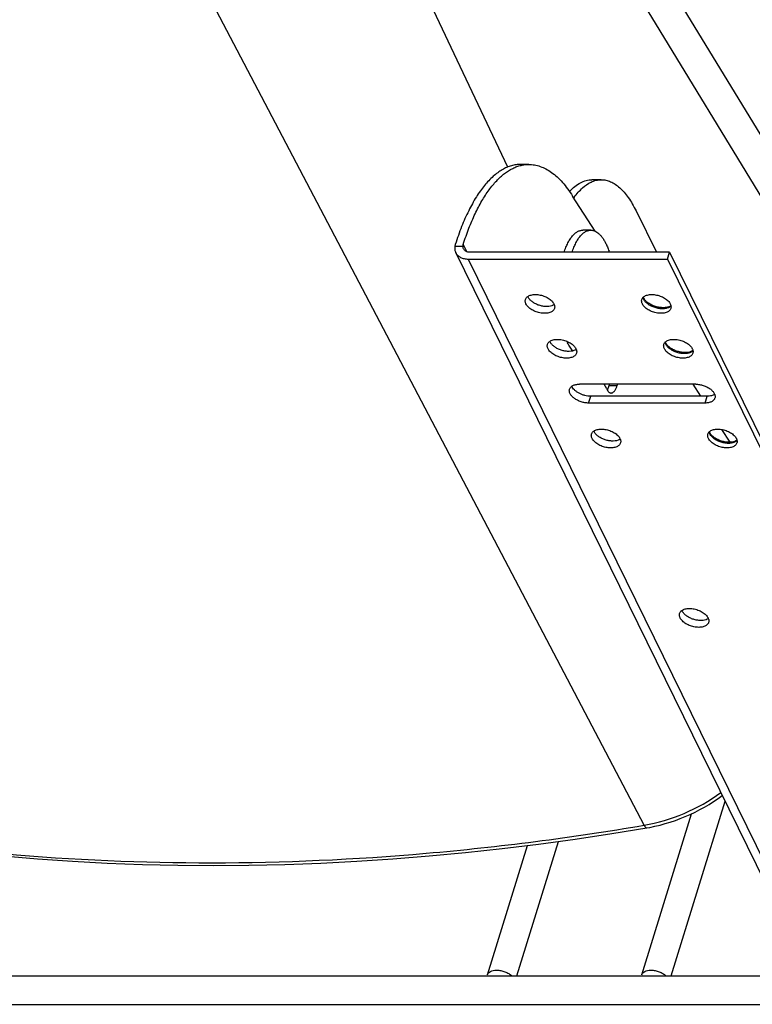
# Paper-space layout 'RV-12KD-XXC_S_CUST_2_2' of a CAD drawing. Units: inches. Extents: x 0 to 17, y 0 to 11.
# Drawn here: x 4.9 to 5.9, y 3.8 to 5.2 of the extents above; entities that cross this region are included whole.
import ezdxf

# ---------------------------------------------------------------- set-up
doc = ezdxf.new("R2010")
doc.units = ezdxf.units.IN
doc.header["$LTSCALE"] = 0.935
doc.header["$MEASUREMENT"] = 0
doc.layers.get('0').update_dxf_attribs({"linetype": 'CONTINUOUS'})
doc.layers.add('02___PRT_ALL_AXES', color=7, linetype='CONTINUOUS')

psp = doc.layouts.new('RV-12KD-XXC_S_CUST_2_2')

# ---------------------------------------------------------------- linework, layer by layer
at = {"color": 7, "linetype": 'Continuous'}
for p, q in [((5.5454, 4.9791), (5.1907, 5.729)), ((5.7342, 4.0671), (4.908, 5.6417)), ((6.1617, 4.5875), (5.6401, 5.4438)), ((6.1241, 4.5646), (5.6014, 5.4228)), ((5.5745, 4.9829), (5.5635, 4.9829)), ((5.5639, 4.9816), (5.564, 4.9816)), ((5.5639, 4.9816), (5.564, 4.9816)), ((5.6749, 4.9617), (5.662, 4.9617)), ((5.6665, 4.8903), (5.6353, 4.9391)), ((5.7233, 4.9184), (5.7514, 4.8611)), ((5.4728, 4.8721), (5.4722, 4.8694)), ((5.4839, 4.8721), (5.4889, 4.8619)), ((5.4722, 4.8694), (5.4834, 4.8694)), ((5.9615, 3.8661), (5.4734, 4.8606)), ((5.7697, 4.8611), (5.4934, 4.8611)), ((5.7668, 4.8517), (5.7697, 4.8611)), ((5.7697, 4.8611), (6.2578, 3.8666)), ((5.4905, 4.8517), (5.7668, 4.8517)), ((5.4905, 4.8517), (5.9786, 3.8572)), ((5.7668, 4.8517), (6.2549, 3.8572)), ((5.7338, 4.7958), (5.733, 4.7983)), ((5.7338, 4.7976), (5.7332, 4.799)), ((5.6082, 4.7877), (5.6067, 4.787)), ((5.6098, 4.7886), (5.6082, 4.7877)), ((5.7699, 4.7861), (5.7687, 4.7856)), ((5.7715, 4.7872), (5.7699, 4.7861)), ((5.7716, 4.7868), (5.7707, 4.7859)), ((5.7644, 4.7337), (5.7635, 4.7362)), ((5.7643, 4.7354), (5.7637, 4.7368)), ((5.6387, 4.7255), (5.6372, 4.7249)), ((5.6403, 4.7264), (5.6387, 4.7255)), ((5.8004, 4.724), (5.7992, 4.7234)), ((5.802, 4.725), (5.8004, 4.724)), ((5.8021, 4.7246), (5.8012, 4.7238)), ((5.8059, 4.6783), (5.6447, 4.6783)), ((5.6825, 4.6717), (5.6792, 4.6783)), ((5.6864, 4.6783), (5.6856, 4.6759)), ((5.6967, 4.6759), (5.6856, 4.6759)), ((5.6974, 4.6783), (5.6967, 4.6759)), ((5.8128, 4.6616), (5.8021, 4.6783)), ((5.6575, 4.6522), (5.6604, 4.6616)), ((5.8216, 4.6616), (5.6604, 4.6616)), ((5.8187, 4.6522), (5.8216, 4.6616)), ((5.8187, 4.6522), (5.6575, 4.6522)), ((5.8253, 4.6111), (5.8247, 4.6125)), ((5.8536, 4.5979), (5.8422, 4.6156)), ((5.6997, 4.6012), (5.6982, 4.6006)), ((5.7013, 4.6021), (5.6997, 4.6012)), ((5.8254, 4.6094), (5.8245, 4.6119)), ((5.8614, 4.5996), (5.8602, 4.5991)), ((5.863, 4.6007), (5.8614, 4.5996)), ((5.8631, 4.6003), (5.8622, 4.5995)), ((5.8233, 4.3535), (5.8217, 4.3525)), ((5.8217, 4.3525), (5.8202, 4.3519)), ((5.7717, 3.8583), (5.8465, 4.1004)), ((5.731, 3.8599), (5.7999, 4.083)), ((5.5173, 3.8599), (5.5726, 4.039)), ((5.558, 3.8583), (5.6156, 4.0447)), ((4.3164, 3.8583), (5.9191, 3.8583)), ((4.3164, 3.8189), (5.9191, 3.8189))]:
    psp.add_line(p, q, dxfattribs=at)
for points in [[(5.738, 4.0635), (5.7423, 4.0642), (5.7494, 4.0657), (5.7565, 4.0674), (5.7636, 4.0693), (5.7706, 4.0714), (5.7776, 4.0738), (5.7845, 4.0764), (5.7914, 4.0792), (5.7982, 4.0821), (5.8049, 4.0853), (5.8115, 4.0887), (5.818, 4.0923), (5.8243, 4.096), (5.8306, 4.1), (5.8367, 4.1041), (5.8426, 4.1083)], [(4.8464, 4.0246), (4.8942, 4.0205), (4.9423, 4.0172), (4.9907, 4.0147), (5.0394, 4.0128), (5.0883, 4.0117), (5.1375, 4.0114), (5.1869, 4.0117), (5.2365, 4.0128), (5.2863, 4.0147), (5.3362, 4.0172), (5.3864, 4.0205), (5.4367, 4.0245), (5.4871, 4.0293), (5.5376, 4.0348), (5.5882, 4.041), (5.639, 4.0479), (5.6898, 4.0555), (5.738, 4.0635)]]:
    psp.add_lwpolyline(points, dxfattribs=at)
for centre, radius, start, end in [((5.7234, 4.876), 0.1055, 144.4033, 144.9827), ((5.5839, 4.804), 0.0114, 200.9373, 206.1626), ((5.7415, 4.8001), 0.00873, 189.3293, 191.4055), ((5.6144, 4.7419), 0.0114, 200.9373, 206.1626), ((5.772, 4.7379), 0.00873, 189.3293, 191.4055), ((5.6673, 4.6798), 0.0186, 329.1485, 331.7506), ((5.6754, 4.6175), 0.0114, 200.9373, 206.1626), ((5.8331, 4.6136), 0.00873, 189.3293, 191.4055), ((5.7974, 4.3689), 0.0114, 200.9373, 206.1626)]:
    psp.add_arc(centre, radius, start, end, dxfattribs=at)
for points, knots in [([(5.5635, 4.9829), (5.5613, 4.9829), (5.557, 4.9826), (5.5504, 4.9811), (5.544, 4.9788), (5.5376, 4.9756), (5.5313, 4.9714), (5.5228, 4.9645), (5.5148, 4.9559), (5.5073, 4.9461), (5.4997, 4.9346), (5.4907, 4.9182), (5.481, 4.8962), (5.4755, 4.8804), (5.4728, 4.8721)], [0, 0, 0, 0, 0.042875, 0.086479, 0.131497, 0.178531, 0.228093, 0.280591, 0.395451, 0.458276, 0.524789, 0.668915, 0.827644, 1, 1, 1, 1]), ([(5.4839, 4.8721), (5.4863, 4.8796), (5.4912, 4.8939), (5.4998, 4.914), (5.509, 4.9319), (5.519, 4.9473), (5.5279, 4.9583), (5.5354, 4.9656), (5.5426, 4.9717), (5.5501, 4.9766), (5.558, 4.98), (5.5619, 4.9812), (5.5639, 4.9816)], [0, 0, 0, 0, 0.167086, 0.322491, 0.465348, 0.595348, 0.712613, 0.766702, 0.817952, 0.912793, 0.957156, 1, 1, 1, 1]), ([(5.564, 4.9816), (5.5657, 4.982), (5.5692, 4.9827), (5.5728, 4.9829), (5.5745, 4.9829)], [0, 0, 0, 0, 0.502833, 1, 1, 1, 1]), ([(5.5745, 4.9829), (5.5772, 4.9829), (5.5826, 4.9824), (5.5907, 4.9802), (5.5986, 4.9767), (5.6064, 4.9718), (5.614, 4.9655), (5.6214, 4.9579), (5.6286, 4.949), (5.6331, 4.9425), (5.6353, 4.9391)], [0, 0, 0, 0, 0.102702, 0.208031, 0.318369, 0.435711, 0.56162, 0.697237, 0.843274, 1, 1, 1, 1]), ([(5.6311, 4.9454), (5.6334, 4.9479), (5.6381, 4.9524), (5.6458, 4.9577), (5.6526, 4.9605), (5.658, 4.9615), (5.6606, 4.9617), (5.662, 4.9617)], [0, 0, 0, 0, 0.286049, 0.542829, 0.777312, 0.889445, 1, 1, 1, 1]), ([(5.6376, 4.9374), (5.6394, 4.9398), (5.6429, 4.9443), (5.6503, 4.9519), (5.6565, 4.9564), (5.6609, 4.9585)], [0, 0, 0, 0, 0.28305, 0.542883, 1, 1, 1, 1]), ([(5.6609, 4.9585), (5.6631, 4.9595), (5.6677, 4.9611), (5.6725, 4.9617), (5.6749, 4.9617)], [0, 0, 0, 0, 0.510655, 1, 1, 1, 1]), ([(5.6749, 4.9617), (5.677, 4.9617), (5.6815, 4.9612), (5.6881, 4.959), (5.6945, 4.9555), (5.7008, 4.9505), (5.7069, 4.9443), (5.7127, 4.9368), (5.7183, 4.928), (5.7216, 4.9217), (5.7233, 4.9184)], [0, 0, 0, 0, 0.09618, 0.196023, 0.302694, 0.418647, 0.54559, 0.684599, 0.836123, 1, 1, 1, 1]), ([(5.4834, 4.8694), (5.4834, 4.8696), (5.4835, 4.8705), (5.4837, 4.8714), (5.4839, 4.8721)], [0, 0, 0, 0, 0.243797, 1, 1, 1, 1]), ([(5.4722, 4.8694), (5.472, 4.8679), (5.4719, 4.8648), (5.4728, 4.8619), (5.4734, 4.8606)], [0, 0, 0, 0, 0.511077, 1, 1, 1, 1]), ([(5.4734, 4.8606), (5.4738, 4.86), (5.4746, 4.8586), (5.4766, 4.8562), (5.48, 4.8538), (5.485, 4.8521), (5.4886, 4.8517), (5.4905, 4.8517)], [0, 0, 0, 0, 0.112969, 0.227457, 0.465464, 0.722267, 1, 1, 1, 1]), ([(5.4842, 4.8659), (5.484, 4.8665), (5.4836, 4.8676), (5.4834, 4.8688), (5.4834, 4.8694)], [0, 0, 0, 0, 0.493871, 1, 1, 1, 1]), ([(5.4934, 4.8611), (5.4924, 4.8611), (5.4904, 4.8613), (5.4878, 4.8623), (5.4856, 4.8638), (5.4846, 4.8652), (5.4842, 4.8659)], [0, 0, 0, 0, 0.277939, 0.534984, 0.77317, 1, 1, 1, 1]), ([(5.5707, 4.7896), (5.5705, 4.7901), (5.5701, 4.7911), (5.5697, 4.7927), (5.5697, 4.7943), (5.5699, 4.7953), (5.57, 4.7958)], [0, 0, 0, 0, 0.271046, 0.525274, 0.766307, 1, 1, 1, 1]), ([(5.57, 4.7958), (5.5702, 4.7964), (5.5708, 4.7977), (5.5722, 4.7993), (5.5741, 4.8006), (5.5765, 4.8016), (5.5792, 4.8023), (5.5832, 4.8028), (5.5888, 4.8024), (5.5953, 4.8007), (5.6004, 4.7983), (5.604, 4.7959), (5.6063, 4.7939), (5.6081, 4.7918), (5.609, 4.7903), (5.6094, 4.7896)], [0, 0, 0, 0, 0.043128, 0.088544, 0.137969, 0.192398, 0.252085, 0.316745, 0.457586, 0.606393, 0.75247, 0.821327, 0.885962, 0.945671, 1, 1, 1, 1]), ([(5.6101, 4.7834), (5.6099, 4.7827), (5.6093, 4.7815), (5.6079, 4.7799), (5.606, 4.7785), (5.6037, 4.7775), (5.601, 4.7768), (5.5969, 4.7764), (5.5914, 4.7767), (5.5848, 4.7784), (5.5797, 4.7808), (5.5761, 4.7833), (5.5739, 4.7852), (5.572, 4.7873), (5.5711, 4.7888), (5.5707, 4.7896)], [0, 0, 0, 0, 0.043128, 0.088544, 0.137969, 0.192398, 0.252085, 0.316745, 0.457586, 0.606393, 0.75247, 0.821327, 0.885962, 0.945671, 1, 1, 1, 1]), ([(5.6067, 4.787), (5.6054, 4.7866), (5.6024, 4.7859), (5.5977, 4.7858), (5.5927, 4.7865), (5.5878, 4.7879), (5.5831, 4.79), (5.5791, 4.7925), (5.5758, 4.7955), (5.5742, 4.7978), (5.5736, 4.799)], [0, 0, 0, 0, 0.112914, 0.238791, 0.373715, 0.512469, 0.649355, 0.778876, 0.896664, 1, 1, 1, 1]), ([(5.6094, 4.7896), (5.6097, 4.7891), (5.6101, 4.788), (5.6104, 4.7864), (5.6105, 4.7849), (5.6103, 4.7838), (5.6101, 4.7834)], [0, 0, 0, 0, 0.271046, 0.525274, 0.766307, 1, 1, 1, 1]), ([(5.7319, 4.7896), (5.7317, 4.7901), (5.7312, 4.7911), (5.7309, 4.7927), (5.7309, 4.7943), (5.731, 4.7953), (5.7312, 4.7958)], [0, 0, 0, 0, 0.271046, 0.525274, 0.766307, 1, 1, 1, 1]), ([(5.7312, 4.7958), (5.7314, 4.7964), (5.732, 4.7977), (5.7334, 4.7993), (5.7353, 4.8006), (5.7377, 4.8016), (5.7403, 4.8023), (5.7444, 4.8028), (5.7499, 4.8024), (5.7565, 4.8007), (5.7616, 4.7983), (5.7652, 4.7959), (5.7675, 4.7939), (5.7693, 4.7918), (5.7702, 4.7903), (5.7706, 4.7896)], [0, 0, 0, 0, 0.043128, 0.088544, 0.137969, 0.192398, 0.252085, 0.316745, 0.457586, 0.606393, 0.75247, 0.821327, 0.885962, 0.945671, 1, 1, 1, 1]), ([(5.7713, 4.7834), (5.7711, 4.7827), (5.7705, 4.7815), (5.7691, 4.7799), (5.7672, 4.7785), (5.7648, 4.7775), (5.7622, 4.7768), (5.7581, 4.7764), (5.7526, 4.7767), (5.746, 4.7784), (5.7409, 4.7808), (5.7373, 4.7833), (5.735, 4.7852), (5.7332, 4.7873), (5.7323, 4.7888), (5.7319, 4.7896)], [0, 0, 0, 0, 0.043128, 0.088544, 0.137969, 0.192398, 0.252085, 0.316745, 0.457586, 0.606393, 0.75247, 0.821327, 0.885962, 0.945671, 1, 1, 1, 1]), ([(5.7687, 4.7856), (5.7674, 4.7851), (5.7644, 4.7844), (5.7595, 4.7842), (5.7542, 4.7848), (5.7488, 4.7863), (5.7437, 4.7885), (5.74, 4.7908), (5.7374, 4.7929), (5.7359, 4.7944), (5.7347, 4.796), (5.734, 4.7971), (5.7338, 4.7976)], [0, 0, 0, 0, 0.106094, 0.231502, 0.369651, 0.513371, 0.6553, 0.788164, 0.849082, 0.905097, 0.955508, 1, 1, 1, 1]), ([(5.7707, 4.7859), (5.7696, 4.7851), (5.7676, 4.7841), (5.7647, 4.7832), (5.7613, 4.7827), (5.7566, 4.7828), (5.7509, 4.7838), (5.7454, 4.7858), (5.7411, 4.7881), (5.7383, 4.7904), (5.7359, 4.7926), (5.7345, 4.7945), (5.7338, 4.7958)], [0, 0, 0, 0, 0.099654, 0.156089, 0.216698, 0.34835, 0.489117, 0.63164, 0.768269, 0.832289, 0.892552, 1, 1, 1, 1]), ([(5.7706, 4.7896), (5.7709, 4.7891), (5.7713, 4.788), (5.7716, 4.7864), (5.7717, 4.7849), (5.7715, 4.7838), (5.7713, 4.7834)], [0, 0, 0, 0, 0.271046, 0.525274, 0.766307, 1, 1, 1, 1]), ([(5.6005, 4.7336), (5.6007, 4.7342), (5.6013, 4.7355), (5.6027, 4.7371), (5.6046, 4.7384), (5.607, 4.7395), (5.6097, 4.7401), (5.6137, 4.7406), (5.6193, 4.7403), (5.6258, 4.7386), (5.6309, 4.7362), (5.6345, 4.7337), (5.6368, 4.7318), (5.6386, 4.7297), (5.6395, 4.7282), (5.6399, 4.7274)], [0, 0, 0, 0, 0.043128, 0.088544, 0.137969, 0.192398, 0.252085, 0.316745, 0.457586, 0.606393, 0.75247, 0.821327, 0.885962, 0.945671, 1, 1, 1, 1]), ([(5.6372, 4.7249), (5.6359, 4.7244), (5.6329, 4.7238), (5.6282, 4.7237), (5.6232, 4.7243), (5.6183, 4.7257), (5.6136, 4.7278), (5.6096, 4.7304), (5.6063, 4.7334), (5.6047, 4.7357), (5.6041, 4.7368)], [0, 0, 0, 0, 0.112914, 0.238791, 0.373715, 0.512469, 0.649355, 0.778876, 0.896664, 1, 1, 1, 1]), ([(5.7617, 4.7336), (5.7619, 4.7342), (5.7625, 4.7355), (5.7639, 4.7371), (5.7658, 4.7384), (5.7682, 4.7395), (5.7709, 4.7401), (5.7749, 4.7406), (5.7804, 4.7403), (5.787, 4.7386), (5.7921, 4.7362), (5.7957, 4.7337), (5.798, 4.7318), (5.7998, 4.7297), (5.8007, 4.7282), (5.8011, 4.7274)], [0, 0, 0, 0, 0.043128, 0.088544, 0.137969, 0.192398, 0.252085, 0.316745, 0.457586, 0.606393, 0.75247, 0.821327, 0.885962, 0.945671, 1, 1, 1, 1]), ([(5.7992, 4.7234), (5.7979, 4.7229), (5.7949, 4.7222), (5.79, 4.722), (5.7847, 4.7227), (5.7793, 4.7241), (5.7742, 4.7263), (5.7705, 4.7286), (5.7679, 4.7307), (5.7664, 4.7323), (5.7652, 4.7338), (5.7645, 4.7349), (5.7643, 4.7354)], [0, 0, 0, 0, 0.106094, 0.231502, 0.369651, 0.513371, 0.6553, 0.788164, 0.849082, 0.905097, 0.955508, 1, 1, 1, 1]), ([(5.6012, 4.7274), (5.601, 4.7279), (5.6006, 4.729), (5.6002, 4.7306), (5.6002, 4.7321), (5.6004, 4.7331), (5.6005, 4.7336)], [0, 0, 0, 0, 0.271046, 0.525274, 0.766307, 1, 1, 1, 1]), ([(5.6406, 4.7212), (5.6404, 4.7206), (5.6398, 4.7193), (5.6384, 4.7177), (5.6365, 4.7164), (5.6342, 4.7154), (5.6315, 4.7147), (5.6274, 4.7142), (5.6219, 4.7146), (5.6153, 4.7163), (5.6102, 4.7187), (5.6066, 4.7211), (5.6044, 4.7231), (5.6025, 4.7252), (5.6016, 4.7267), (5.6012, 4.7274)], [0, 0, 0, 0, 0.043128, 0.088544, 0.137969, 0.192398, 0.252085, 0.316745, 0.457586, 0.606393, 0.75247, 0.821327, 0.885962, 0.945671, 1, 1, 1, 1]), ([(5.6399, 4.7274), (5.6402, 4.7269), (5.6406, 4.7259), (5.6409, 4.7243), (5.641, 4.7227), (5.6408, 4.7217), (5.6406, 4.7212)], [0, 0, 0, 0, 0.271046, 0.525274, 0.766307, 1, 1, 1, 1]), ([(5.7624, 4.7274), (5.7622, 4.7279), (5.7617, 4.729), (5.7614, 4.7306), (5.7614, 4.7321), (5.7615, 4.7331), (5.7617, 4.7336)], [0, 0, 0, 0, 0.271046, 0.525274, 0.766307, 1, 1, 1, 1]), ([(5.8018, 4.7212), (5.8016, 4.7206), (5.801, 4.7193), (5.7996, 4.7177), (5.7977, 4.7164), (5.7954, 4.7154), (5.7927, 4.7147), (5.7886, 4.7142), (5.7831, 4.7146), (5.7765, 4.7163), (5.7714, 4.7187), (5.7678, 4.7211), (5.7656, 4.7231), (5.7637, 4.7252), (5.7628, 4.7267), (5.7624, 4.7274)], [0, 0, 0, 0, 0.043128, 0.088544, 0.137969, 0.192398, 0.252085, 0.316745, 0.457586, 0.606393, 0.75247, 0.821327, 0.885962, 0.945671, 1, 1, 1, 1]), ([(5.8012, 4.7238), (5.8001, 4.7229), (5.7981, 4.7219), (5.7952, 4.7211), (5.7918, 4.7206), (5.7871, 4.7206), (5.7814, 4.7217), (5.7759, 4.7236), (5.7717, 4.726), (5.7688, 4.7282), (5.7664, 4.7304), (5.765, 4.7323), (5.7644, 4.7337)], [0, 0, 0, 0, 0.099654, 0.156089, 0.216698, 0.34835, 0.489117, 0.63164, 0.768269, 0.832289, 0.892552, 1, 1, 1, 1]), ([(5.8011, 4.7274), (5.8014, 4.7269), (5.8018, 4.7259), (5.8021, 4.7243), (5.8022, 4.7227), (5.802, 4.7217), (5.8018, 4.7212)], [0, 0, 0, 0, 0.271046, 0.525274, 0.766307, 1, 1, 1, 1]), ([(5.6575, 4.6522), (5.6558, 4.6522), (5.6522, 4.6525), (5.6471, 4.6538), (5.6421, 4.6558), (5.6378, 4.6584), (5.6343, 4.6614), (5.6321, 4.6643), (5.6311, 4.6666), (5.6307, 4.6683), (5.6307, 4.6699), (5.6309, 4.671), (5.631, 4.6715)], [0, 0, 0, 0, 0.14167, 0.289378, 0.436446, 0.576584, 0.704327, 0.816346, 0.866489, 0.913193, 0.957298, 1, 1, 1, 1]), ([(5.631, 4.6715), (5.6312, 4.672), (5.6316, 4.673), (5.6327, 4.6743), (5.634, 4.6755), (5.6363, 4.6769), (5.6399, 4.678), (5.643, 4.6783), (5.6447, 4.6783)], [0, 0, 0, 0, 0.099765, 0.203096, 0.312919, 0.431289, 0.69693, 1, 1, 1, 1]), ([(5.6604, 4.6616), (5.659, 4.6616), (5.6562, 4.6618), (5.6521, 4.6626), (5.648, 4.6639), (5.6442, 4.6657), (5.6408, 4.6678), (5.6379, 4.6702), (5.6356, 4.6728), (5.6346, 4.6747), (5.6342, 4.6756)], [0, 0, 0, 0, 0.131243, 0.268051, 0.406303, 0.54227, 0.672252, 0.793083, 0.902562, 1, 1, 1, 1]), ([(5.6825, 4.6717), (5.6829, 4.6709), (5.6837, 4.6694), (5.6853, 4.6675), (5.6867, 4.6665), (5.6879, 4.6661), (5.6885, 4.6661), (5.6888, 4.6661)], [0, 0, 0, 0, 0.315411, 0.581501, 0.803732, 0.903687, 1, 1, 1, 1]), ([(5.6856, 4.6759), (5.6854, 4.675), (5.6848, 4.6734), (5.684, 4.6718), (5.6836, 4.671)], [0, 0, 0, 0, 0.525458, 1, 1, 1, 1]), ([(5.6888, 4.6661), (5.6891, 4.6661), (5.6899, 4.6662), (5.6911, 4.6667), (5.6922, 4.6676), (5.6932, 4.6687), (5.6942, 4.6701), (5.6955, 4.6725), (5.6962, 4.6745), (5.6967, 4.6759)], [0, 0, 0, 0, 0.085871, 0.177475, 0.279293, 0.394218, 0.52374, 0.668339, 1, 1, 1, 1]), ([(5.8059, 4.6783), (5.8076, 4.6783), (5.8111, 4.678), (5.8163, 4.6767), (5.8212, 4.6747), (5.8256, 4.6721), (5.8291, 4.6691), (5.8312, 4.6662), (5.8322, 4.6639), (5.8326, 4.6622), (5.8327, 4.6606), (5.8325, 4.6595), (5.8323, 4.6591)], [0, 0, 0, 0, 0.14167, 0.289378, 0.436446, 0.576584, 0.704327, 0.816346, 0.866489, 0.913193, 0.957298, 1, 1, 1, 1]), ([(5.8323, 4.6591), (5.8322, 4.6585), (5.8317, 4.6575), (5.8307, 4.6562), (5.8293, 4.655), (5.827, 4.6536), (5.8234, 4.6525), (5.8203, 4.6522), (5.8187, 4.6522)], [0, 0, 0, 0, 0.099765, 0.203096, 0.312919, 0.431289, 0.69693, 1, 1, 1, 1]), ([(5.832, 4.6643), (5.8306, 4.6633), (5.8282, 4.6623), (5.8246, 4.6617), (5.8226, 4.6616), (5.8216, 4.6616)], [0, 0, 0, 0, 0.457208, 0.719357, 1, 1, 1, 1]), ([(5.6615, 4.6093), (5.6617, 4.6099), (5.6623, 4.6112), (5.6637, 4.6128), (5.6657, 4.6141), (5.668, 4.6151), (5.6707, 4.6158), (5.6748, 4.6163), (5.6803, 4.6159), (5.6868, 4.6142), (5.6919, 4.6118), (5.6955, 4.6094), (5.6978, 4.6074), (5.6996, 4.6053), (5.7006, 4.6038), (5.7009, 4.6031)], [0, 0, 0, 0, 0.043128, 0.088544, 0.137969, 0.192398, 0.252085, 0.316745, 0.457586, 0.606393, 0.75247, 0.821327, 0.885962, 0.945671, 1, 1, 1, 1]), ([(5.6982, 4.6006), (5.6969, 4.6001), (5.6939, 4.5995), (5.6892, 4.5994), (5.6843, 4.6), (5.6793, 4.6014), (5.6747, 4.6035), (5.6706, 4.6061), (5.6673, 4.609), (5.6657, 4.6113), (5.6651, 4.6125)], [0, 0, 0, 0, 0.112914, 0.238791, 0.373715, 0.512469, 0.649355, 0.778876, 0.896664, 1, 1, 1, 1]), ([(5.8227, 4.6093), (5.8229, 4.6099), (5.8235, 4.6112), (5.8249, 4.6128), (5.8268, 4.6141), (5.8292, 4.6151), (5.8319, 4.6158), (5.8359, 4.6163), (5.8415, 4.6159), (5.848, 4.6142), (5.8531, 4.6118), (5.8567, 4.6094), (5.859, 4.6074), (5.8608, 4.6053), (5.8617, 4.6038), (5.8621, 4.6031)], [0, 0, 0, 0, 0.043128, 0.088544, 0.137969, 0.192398, 0.252085, 0.316745, 0.457586, 0.606393, 0.75247, 0.821327, 0.885962, 0.945671, 1, 1, 1, 1]), ([(5.6622, 4.6031), (5.662, 4.6036), (5.6616, 4.6047), (5.6612, 4.6063), (5.6612, 4.6078), (5.6614, 4.6088), (5.6615, 4.6093)], [0, 0, 0, 0, 0.271046, 0.525274, 0.766307, 1, 1, 1, 1]), ([(5.7016, 4.5969), (5.7014, 4.5963), (5.7008, 4.595), (5.6994, 4.5934), (5.6975, 4.5921), (5.6952, 4.591), (5.6925, 4.5904), (5.6884, 4.5899), (5.6829, 4.5902), (5.6763, 4.5919), (5.6712, 4.5944), (5.6676, 4.5968), (5.6654, 4.5987), (5.6636, 4.6008), (5.6626, 4.6023), (5.6622, 4.6031)], [0, 0, 0, 0, 0.043128, 0.088544, 0.137969, 0.192398, 0.252085, 0.316745, 0.457586, 0.606393, 0.75247, 0.821327, 0.885962, 0.945671, 1, 1, 1, 1]), ([(5.7009, 4.6031), (5.7012, 4.6026), (5.7016, 4.6015), (5.702, 4.5999), (5.702, 4.5984), (5.7018, 4.5974), (5.7016, 4.5969)], [0, 0, 0, 0, 0.271046, 0.525274, 0.766307, 1, 1, 1, 1]), ([(5.8234, 4.6031), (5.8232, 4.6036), (5.8227, 4.6047), (5.8224, 4.6063), (5.8224, 4.6078), (5.8226, 4.6088), (5.8227, 4.6093)], [0, 0, 0, 0, 0.271046, 0.525274, 0.766307, 1, 1, 1, 1]), ([(5.8628, 4.5969), (5.8626, 4.5963), (5.862, 4.595), (5.8606, 4.5934), (5.8587, 4.5921), (5.8564, 4.591), (5.8537, 4.5904), (5.8496, 4.5899), (5.8441, 4.5902), (5.8375, 4.5919), (5.8324, 4.5944), (5.8288, 4.5968), (5.8266, 4.5987), (5.8247, 4.6008), (5.8238, 4.6023), (5.8234, 4.6031)], [0, 0, 0, 0, 0.043128, 0.088544, 0.137969, 0.192398, 0.252085, 0.316745, 0.457586, 0.606393, 0.75247, 0.821327, 0.885962, 0.945671, 1, 1, 1, 1]), ([(5.8602, 4.5991), (5.8589, 4.5986), (5.8559, 4.5979), (5.8511, 4.5977), (5.8457, 4.5983), (5.8403, 4.5998), (5.8353, 4.602), (5.8315, 4.6043), (5.829, 4.6064), (5.8274, 4.608), (5.8262, 4.6095), (5.8255, 4.6106), (5.8253, 4.6111)], [0, 0, 0, 0, 0.106094, 0.231502, 0.369651, 0.513371, 0.6553, 0.788164, 0.849082, 0.905097, 0.955508, 1, 1, 1, 1]), ([(5.8622, 4.5995), (5.8611, 4.5986), (5.8591, 4.5976), (5.8562, 4.5968), (5.8528, 4.5962), (5.8481, 4.5963), (5.8424, 4.5973), (5.8369, 4.5993), (5.8327, 4.6017), (5.8298, 4.6039), (5.8274, 4.6061), (5.826, 4.608), (5.8254, 4.6094)], [0, 0, 0, 0, 0.099654, 0.156089, 0.216698, 0.34835, 0.489117, 0.63164, 0.768269, 0.832289, 0.892552, 1, 1, 1, 1]), ([(5.8621, 4.6031), (5.8624, 4.6026), (5.8628, 4.6015), (5.8631, 4.5999), (5.8632, 4.5984), (5.863, 4.5974), (5.8628, 4.5969)], [0, 0, 0, 0, 0.271046, 0.525274, 0.766307, 1, 1, 1, 1]), ([(5.7835, 4.3606), (5.7837, 4.3613), (5.7843, 4.3625), (5.7858, 4.3641), (5.7877, 4.3655), (5.79, 4.3665), (5.7927, 4.3672), (5.7968, 4.3676), (5.8023, 4.3673), (5.8088, 4.3656), (5.814, 4.3632), (5.8175, 4.3608), (5.8198, 4.3588), (5.8216, 4.3567), (5.8226, 4.3552), (5.8229, 4.3544)], [0, 0, 0, 0, 0.043128, 0.088544, 0.137969, 0.192398, 0.252085, 0.316745, 0.457586, 0.606393, 0.75247, 0.821327, 0.885962, 0.945671, 1, 1, 1, 1]), ([(5.7843, 4.3544), (5.784, 4.355), (5.7836, 4.356), (5.7832, 4.3576), (5.7832, 4.3592), (5.7834, 4.3602), (5.7835, 4.3606)], [0, 0, 0, 0, 0.271046, 0.525274, 0.766307, 1, 1, 1, 1]), ([(5.8237, 4.3482), (5.8235, 4.3476), (5.8229, 4.3464), (5.8214, 4.3447), (5.8195, 4.3434), (5.8172, 4.3424), (5.8145, 4.3417), (5.8104, 4.3412), (5.8049, 4.3416), (5.7984, 4.3433), (5.7932, 4.3457), (5.7897, 4.3481), (5.7874, 4.3501), (5.7856, 4.3522), (5.7846, 4.3537), (5.7843, 4.3544)], [0, 0, 0, 0, 0.043128, 0.088544, 0.137969, 0.192398, 0.252085, 0.316745, 0.457586, 0.606393, 0.75247, 0.821327, 0.885962, 0.945671, 1, 1, 1, 1]), ([(5.8202, 4.3519), (5.8189, 4.3515), (5.8159, 4.3508), (5.8112, 4.3507), (5.8063, 4.3514), (5.8013, 4.3528), (5.7967, 4.3548), (5.7926, 4.3574), (5.7893, 4.3604), (5.7877, 4.3627), (5.7872, 4.3638)], [0, 0, 0, 0, 0.112914, 0.238791, 0.373715, 0.512469, 0.649355, 0.778876, 0.896664, 1, 1, 1, 1]), ([(5.8229, 4.3544), (5.8232, 4.3539), (5.8236, 4.3529), (5.824, 4.3513), (5.824, 4.3497), (5.8238, 4.3487), (5.8237, 4.3482)], [0, 0, 0, 0, 0.271046, 0.525274, 0.766307, 1, 1, 1, 1]), ([(5.7342, 4.0671), (5.7532, 4.0703), (5.7908, 4.0816), (5.8249, 4.1009), (5.8406, 4.1124)], [0, 0, 0, 0, 0.497249, 1, 1, 1, 1]), ([(4.5695, 4.0662), (4.6613, 4.0489), (4.8496, 4.0231), (5.1385, 4.0108), (5.4353, 4.0243), (5.6342, 4.0501), (5.7342, 4.0671)], [0, 0, 0, 0, 0.239427, 0.486377, 0.740193, 1, 1, 1, 1]), ([(5.7342, 4.0671), (5.7345, 4.0665), (5.7351, 4.0655), (5.7359, 4.0644), (5.7366, 4.0639), (5.7371, 4.0636), (5.7376, 4.0634), (5.7379, 4.0634), (5.738, 4.0635)], [0, 0, 0, 0, 0.348892, 0.626099, 0.73874, 0.83607, 0.921425, 1, 1, 1, 1]), ([(5.5173, 3.8599), (5.5174, 3.8604), (5.5178, 3.8613), (5.5192, 3.8631), (5.5217, 3.8649), (5.5256, 3.8661), (5.5285, 3.8663), (5.5301, 3.8663)], [0, 0, 0, 0, 0.09984, 0.203182, 0.430693, 0.697197, 1, 1, 1, 1]), ([(5.5301, 3.8663), (5.532, 3.8663), (5.5359, 3.8659), (5.5415, 3.8643), (5.5467, 3.8618), (5.5497, 3.8596), (5.551, 3.8584)], [0, 0, 0, 0, 0.250335, 0.511346, 0.765955, 1, 1, 1, 1]), ([(5.731, 3.8599), (5.7311, 3.8604), (5.7315, 3.8613), (5.7329, 3.8631), (5.7354, 3.8649), (5.7393, 3.8661), (5.7422, 3.8663), (5.7438, 3.8663)], [0, 0, 0, 0, 0.09984, 0.203182, 0.430693, 0.697197, 1, 1, 1, 1]), ([(5.7438, 3.8663), (5.7457, 3.8663), (5.7496, 3.8659), (5.7552, 3.8643), (5.7604, 3.8618), (5.7634, 3.8596), (5.7647, 3.8584)], [0, 0, 0, 0, 0.250335, 0.511346, 0.765955, 1, 1, 1, 1])]:
    psp.add_open_spline(points, degree=3, knots=knots, dxfattribs=at)
at = {"layer": '02___PRT_ALL_AXES', "color": 7, "linetype": 'Continuous'}
psp.add_line((5.6604, 4.8918), (5.6494, 4.8918), dxfattribs=at)
psp.add_arc((5.6977, 4.7698), 0.0774, 204.476, 206.1318, dxfattribs=at)
for points, knots in [([(5.6235, 4.8611), (5.6242, 4.8635), (5.6255, 4.8668), (5.6273, 4.8711), (5.6288, 4.874), (5.6302, 4.8768), (5.6318, 4.8793), (5.6334, 4.8816), (5.635, 4.8837), (5.6367, 4.8856), (5.6385, 4.8872), (5.6402, 4.8886), (5.642, 4.8898), (5.6438, 4.8907), (5.6457, 4.8913), (5.6475, 4.8917), (5.6487, 4.8918), (5.6494, 4.8918)], [0, 0, 0, 0, 0.171648, 0.252415, 0.329654, 0.403284, 0.47326, 0.53958, 0.602277, 0.661447, 0.717244, 0.769893, 0.819707, 0.867086, 0.912524, 0.956611, 1, 1, 1, 1]), ([(5.6345, 4.8611), (5.6353, 4.8635), (5.6365, 4.8668), (5.6384, 4.8711), (5.6398, 4.874), (5.6413, 4.8768), (5.6428, 4.8793), (5.6444, 4.8816), (5.6461, 4.8837), (5.6478, 4.8856), (5.6495, 4.8872), (5.6513, 4.8886), (5.6531, 4.8898), (5.6549, 4.8907), (5.6567, 4.8913), (5.6585, 4.8917), (5.6598, 4.8918), (5.6604, 4.8918)], [0, 0, 0, 0, 0.171648, 0.252415, 0.329654, 0.403284, 0.47326, 0.53958, 0.602277, 0.661447, 0.717244, 0.769893, 0.819707, 0.867086, 0.912524, 0.956611, 1, 1, 1, 1]), ([(5.6604, 4.8918), (5.6609, 4.8918), (5.6618, 4.8917), (5.6633, 4.8915), (5.6647, 4.8911), (5.6666, 4.8904), (5.669, 4.889), (5.6718, 4.8869), (5.6744, 4.8842), (5.677, 4.8809), (5.6794, 4.8771), (5.6809, 4.8743), (5.6816, 4.8728)], [0, 0, 0, 0, 0.047913, 0.096292, 0.145588, 0.196223, 0.302871, 0.418814, 0.545726, 0.684642, 0.836088, 1, 1, 1, 1]), ([(5.6816, 4.8728), (5.6825, 4.871), (5.6842, 4.8672), (5.6856, 4.8632), (5.6863, 4.8611)], [0, 0, 0, 0, 0.481713, 1, 1, 1, 1]), ([(5.6355, 4.7244), (5.6348, 4.7251), (5.6335, 4.7268), (5.6316, 4.7295), (5.6298, 4.7325), (5.6287, 4.7346), (5.6282, 4.7357)], [0, 0, 0, 0, 0.226827, 0.469063, 0.726876, 1, 1, 1, 1])]:
    psp.add_open_spline(points, degree=3, knots=knots, dxfattribs=at)

doc.saveas('drawing.dxf')
